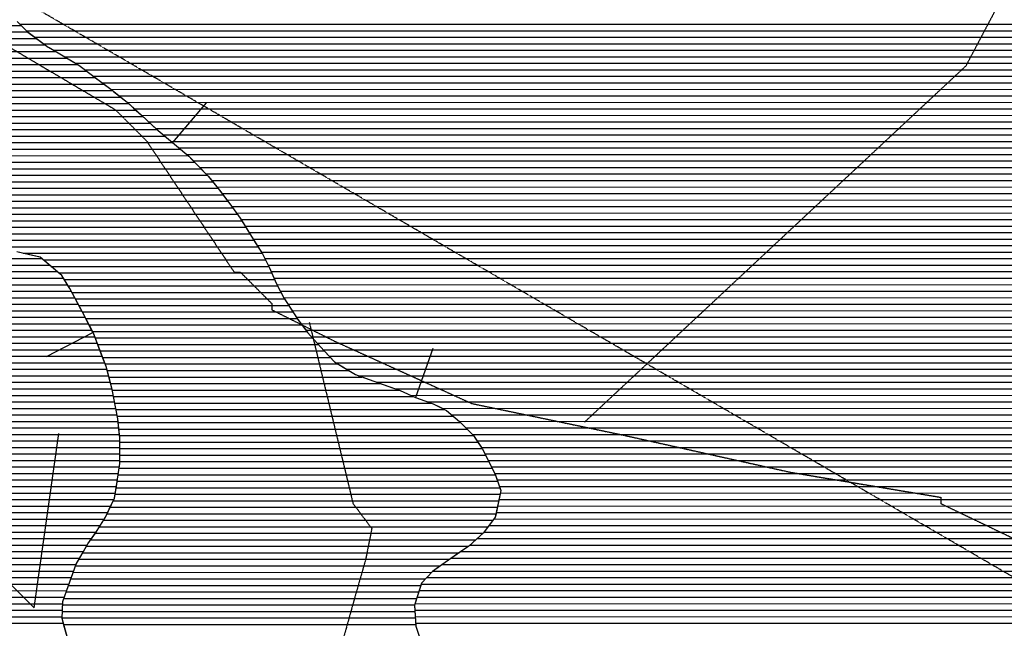
# Model space of a CAD drawing. Extents: x 141309 to 351559, y 7958237 to 8106737.
# Drawn here: x 221807 to 226531, y 8080157 to 8083078 of the extents above; entities that cross this region are included whole.
import ezdxf

# ---------------------------------------------------------------- set-up
doc = ezdxf.new("R2010")
doc.units = 0
doc.header["$MEASUREMENT"] = 0
doc.linetypes.add('TRACO_13', pattern=[3.6, 1.4, -0.4, 0.2, -0.4, 0.2, -0.4, 0.2, -0.4])
doc.linetypes.add('TRACO_48', pattern=[2.8, 2.2, -0.6])
for name, color, linetype in [('CONTATOS', 7, 'CONTINUOUS'), ('CONTROLADOS', 7, 'CONTINUOUS'), ('ESTRADA_N_PAV', 10, 'CONTINUOUS'), ('LIMITE_MUNICIPAL', 90, 'CONTINUOUS'), ('PATP', 221, 'CONTINUOUS'), ('SA', 51, 'CONTINUOUS')]:
    doc.layers.add(name, color=color, linetype=linetype)

# ---------------------------------------------------------------- blocks, each defined once
blk = doc.blocks.new('*X1')
at = {"layer": 'PATP'}
for points in [[(221807.793017, 8083056.570313), (254530.908435, 8083056.897544)], [(221839.997251, 8083025.320602), (254524.987512, 8083025.647452)], [(221880.224745, 8082994.070972), (254519.066589, 8082994.39736)], [(221922.474391, 8082962.821361), (254514.686261, 8082963.147283)], [(221970.362709, 8082931.571807), (254511.675605, 8082931.89722)], [(222023.59036, 8082900.322306), (254508.664949, 8082900.647157)], [(222075.268138, 8082869.07279), (254509.975596, 8082869.397137)], [(222119.5473, 8082837.8232), (254514.169851, 8082838.147146)], [(222160.922755, 8082806.573581), (254518.364107, 8082806.897155)], [(222202.8284, 8082775.323967), (254524.469931, 8082775.647183)], [(222244.734044, 8082744.074353), (254538.582519, 8082744.397291)], [(222284.303955, 8082712.824715), (254552.695107, 8082713.147399)], [(222323.374562, 8082681.575073), (254571.604476, 8082681.897555)], [(222358.162513, 8082650.325388), (254591.951812, 8082650.647726)], [(222392.902728, 8082619.075702), (254615.375771, 8082619.397927)], [(222426.35196, 8082587.826004), (254640.897114, 8082588.148149)], [(222459.801192, 8082556.576305), (254672.17164, 8082556.898429)], [(222496.724034, 8082525.326642), (254706.33585, 8082525.648738)], [(222533.816666, 8082494.076979), (254741.293046, 8082494.399054)], [(222570.896867, 8082462.827317), (254815.451493, 8082463.149763)], [(222607.949949, 8082431.577655), (255326.562203, 8082431.904841)], [(222640.326289, 8082400.327946), (255360.309496, 8082400.655145)], [(222670.840961, 8082369.078218), (255391.606109, 8082369.405425)], [(222701.355633, 8082337.82849), (255421.975916, 8082338.155696)], [(222728.238098, 8082306.578726), (255452.345722, 8082306.905967)], [(222753.314401, 8082275.328943), (255500.008908, 8082275.65641)], [(222777.646383, 8082244.079154), (255557.549835, 8082244.406953)], [(222801.225993, 8082212.829357), (255642.533064, 8082213.15777)], [(222824.452956, 8082181.579556), (255773.875608, 8082181.90905)], [(222847.164187, 8082150.32975), (255999.759538, 8082150.661276)], [(222869.102102, 8082119.079936), (256062.553142, 8082119.411871)], [(222888.502955, 8082087.830097), (256086.013092, 8082088.162072)], [(222907.903808, 8082056.580258), (256109.473042, 8082056.912274)], [(222927.38626, 8082025.33042), (256127.899281, 8082025.662425)], [(222946.984635, 8081994.080583), (256139.807758, 8081994.412511)], [(222966.58301, 8081962.830746), (256151.716236, 8081963.162597)], [(220827.217579, 8081931.559319), (221913.208001, 8081931.570179)], [(220833.079634, 8081900.309345), (221950.027372, 8081900.320515)], [(222983.196672, 8081931.580879), (256163.097947, 8081931.912678)], [(222998.837669, 8081900.331003), (256174.320456, 8081900.662757)], [(220843.111207, 8081869.059412), (221986.846744, 8081869.07085)], [(223013.243078, 8081869.081114), (256185.542965, 8081869.412837)], [(220853.142779, 8081837.80948), (222016.638484, 8081837.821115)], [(220863.174351, 8081806.559547), (222036.040583, 8081806.571276)], [(223026.734055, 8081837.831216), (256190.04356, 8081838.162849)], [(223040.85878, 8081806.581324), (254857.921017, 8081806.899494)], [(220878.731827, 8081775.30967), (222054.344762, 8081775.321426)], [(223057.085696, 8081775.331453), (254788.255042, 8081775.648765)], [(220895.326743, 8081744.059803), (222070.92267, 8081744.071559)], [(220911.921659, 8081712.809935), (222087.500579, 8081712.821691)], [(223073.312612, 8081744.081582), (254742.780425, 8081744.398277)], [(223093.686092, 8081712.831753), (254709.82761, 8081713.147915)], [(220930.990042, 8081681.560093), (222104.078488, 8081681.571824)], [(223114.177137, 8081681.581925), (254689.247365, 8081681.897676)], [(220954.219806, 8081650.310292), (222120.388433, 8081650.321954)], [(220981.029169, 8081619.060528), (222136.612838, 8081619.072083)], [(223134.668182, 8081650.332097), (254678.173087, 8081650.647532)], [(223156.9942, 8081619.082287), (254670.915345, 8081619.397426)], [(221014.158633, 8081587.810826), (222152.837243, 8081587.822213)], [(223180.223964, 8081587.832487), (254670.430732, 8081588.147389)], [(221047.288096, 8081556.561124), (222166.796232, 8081556.572319)], [(221077.662686, 8081525.311395), (222178.747616, 8081525.322406)], [(223206.947999, 8081556.582721), (254669.94612, 8081556.897351)], [(223235.48177, 8081525.332973), (254670.694054, 8081525.647325)], [(221105.855453, 8081494.061644), (222190.699, 8081494.072492)], [(223264.015541, 8081494.083225), (253912.323905, 8081494.389709)], [(221126.188758, 8081462.811814), (222202.650383, 8081462.822579)], [(221141.931967, 8081431.561939), (222214.601767, 8081431.572665)], [(223293.071962, 8081462.833483), (253597.496791, 8081463.136527)], [(223325.71031, 8081431.583776), (253557.506697, 8081431.886094)], [(221157.675176, 8081400.312063), (222224.964496, 8081400.322736)], [(223376.088919, 8081400.334247), (253543.452882, 8081400.635921)], [(221168.314285, 8081369.062136), (222233.280788, 8081369.072786)], [(221178.784303, 8081337.812208), (222241.597081, 8081337.822836)], [(223433.122053, 8081369.084784), (253530.151312, 8081369.385755)], [(223521.296963, 8081337.835633), (253529.810644, 8081338.135718)], [(221189.254322, 8081306.56228), (222249.913373, 8081306.572886)], [(223610.313332, 8081306.58649), (253529.469975, 8081306.885682)], [(221198.655353, 8081275.312341), (222256.354393, 8081275.322918)], [(221206.506881, 8081244.062386), (222262.525427, 8081244.072947)], [(223682.938621, 8081275.337184), (253529.129307, 8081275.635646)], [(223764.883716, 8081244.08797), (253531.235086, 8081244.385634)], [(221214.358409, 8081212.812432), (222268.696461, 8081212.822975)], [(223835.227918, 8081212.838641), (253533.659954, 8081213.135625)], [(221222.376634, 8081181.562479), (222274.867495, 8081181.573004)], [(221230.482799, 8081150.312527), (222279.749188, 8081150.32302)], [(223880.18064, 8081181.589057), (253537.837156, 8081181.885634)], [(223916.990308, 8081150.339392), (253546.377514, 8081150.635686)], [(221238.588965, 8081119.062575), (222282.82251, 8081119.073017)], [(223948.009064, 8081119.089669), (253554.917873, 8081119.385738)], [(223979.027821, 8081087.839947), (253563.906645, 8081088.135795)], [(221245.37188, 8081087.81261), (222285.895832, 8081087.823015)], [(221251.467506, 8081056.562638), (222287.363121, 8081056.572997)], [(224001.395017, 8081056.590137), (253573.437021, 8081056.885858)], [(221257.563133, 8081025.312666), (222287.187362, 8081025.322962)], [(221262.937604, 8080994.062687), (222287.011603, 8080994.072927)], [(224022.070959, 8081025.340311), (253582.967396, 8081025.63592)], [(224038.81871, 8080994.090445), (252889.567353, 8080994.378953)], [(221267.581844, 8080962.8127), (222286.835843, 8080962.822893)], [(224054.721806, 8080962.840571), (252825.803761, 8080963.128282)], [(221272.226085, 8080931.562714), (222284.637721, 8080931.572838)], [(221276.870326, 8080900.312727), (222280.508853, 8080900.322763)], [(224070.624902, 8080931.590698), (252791.142708, 8080931.877903)], [(224086.527997, 8080900.340824), (252767.08999, 8080900.627629)], [(221281.514567, 8080869.06274), (222276.379985, 8080869.072689)], [(224097.832608, 8080869.090904), (252740.12857, 8080869.377327)], [(221286.282471, 8080837.812755), (222271.170674, 8080837.822604)], [(221291.122806, 8080806.56277), (222265.58818, 8080806.572515)], [(224108.440674, 8080837.840977), (251442.014428, 8080838.114312)], [(224112.9084, 8080806.590988), (251400.135046, 8080806.863861)], [(221295.963142, 8080775.312786), (222258.125954, 8080775.322408)], [(224106.503787, 8080775.340891), (251375.165244, 8080775.613578)], [(221301.262621, 8080744.062806), (222243.901877, 8080744.072232)], [(221309.30769, 8080712.812853), (222229.6778, 8080712.822057)], [(224093.69456, 8080712.840697), (251331.494694, 8080713.113075)], [(224100.099173, 8080744.090794), (251351.05068, 8080744.363304)], [(221317.352759, 8080681.562901), (222214.038998, 8080681.571868)], [(224082.235508, 8080681.59055), (251311.938709, 8080681.862847)], [(221325.397828, 8080650.312948), (222194.636921, 8080650.321641)], [(221333.442897, 8080619.062996), (222174.685788, 8080619.071408)], [(224034.048383, 8080619.090002), (251278.136842, 8080619.362443)], [(224058.141945, 8080650.340276), (251294.407994, 8080650.612638)], [(221342.231185, 8080587.813051), (222152.832056, 8080587.821157)], [(224000.940759, 8080587.839638), (251261.232197, 8080588.112241)], [(221351.942726, 8080556.563115), (222131.584968, 8080556.570911)], [(221361.654267, 8080525.313179), (222113.255576, 8080525.320695)], [(223923.7038, 8080525.338799), (251226.094912, 8080525.611823)], [(223966.868834, 8080556.589264), (251243.663554, 8080556.862032)], [(221372.695252, 8080494.063256), (222094.926184, 8080494.070478)], [(223878.815315, 8080494.088317), (251209.05431, 8080494.36162)], [(221384.320716, 8080462.813339), (222077.01331, 8080462.820266)], [(221395.361947, 8080431.563417), (222065.797664, 8080431.570121)], [(223790.186722, 8080431.587365), (251174.471934, 8080431.861208)], [(223834.481268, 8080462.837841), (251192.042049, 8080463.111417)], [(221403.880629, 8080400.313469), (222054.582018, 8080400.319976)], [(223760.302474, 8080400.337033), (251155.762, 8080400.610988)], [(221412.399312, 8080369.063521), (222043.366372, 8080369.069831)], [(221420.737346, 8080337.813572), (222032.354574, 8080337.819688)], [(223723.601895, 8080337.8366), (251120.535827, 8080338.11057)], [(223733.777608, 8080369.086735), (251137.052065, 8080369.360768)], [(221423.291216, 8080306.563564), (222021.396414, 8080306.569545)], [(223713.426182, 8080306.586465), (251105.870477, 8080306.86039)], [(221425.845086, 8080275.313557), (222013.670878, 8080275.319435)], [(221427.513581, 8080244.06354), (222012.179853, 8080244.069387)], [(223702.66402, 8080244.086292), (251079.127205, 8080244.360056)], [(223703.250469, 8080275.336331), (251091.205127, 8080275.61021)], [(221428.578842, 8080212.813518), (222010.688827, 8080212.819339)], [(223704.692762, 8080212.836279), (251069.480959, 8080213.109927)], [(221429.644103, 8080181.563496), (222016.700854, 8080181.569366)], [(223706.721503, 8080181.586266), (251059.834712, 8080181.859798)]]:
    blk.add_lwpolyline(points, dxfattribs=at)
blk = doc.blocks.new('*X3')
at = {"layer": 'SA'}
for points in [[(218040.214754, 8083050.763414), (221813.7384, 8083050.80115)], [(218029.855876, 8082988.263245), (221888.024661, 8082988.301826)], [(218034.943776, 8083019.513329), (221845.942634, 8083019.551439)], [(218024.853162, 8082957.013162), (221930.274307, 8082957.052216)], [(218015.073988, 8082894.512998), (222033.13085, 8082894.553178)], [(218019.850448, 8082925.763079), (221980.308672, 8082925.802683)], [(218010.604613, 8082863.26292), (222084.808629, 8082863.303662)], [(218003.291918, 8082800.762781), (222168.659163, 8082800.804435)], [(218006.135238, 8082832.012843), (222127.149982, 8082832.054053)], [(218003.752511, 8082769.512753), (222210.564808, 8082769.554821)], [(218004.213105, 8082738.262724), (222252.313559, 8082738.305205)], [(218004.676025, 8082707.012696), (222291.547042, 8082707.055565)], [(218005.14141, 8082675.762668), (222329.796938, 8082675.805914)], [(218005.606795, 8082644.512639), (222364.584889, 8082644.556229)], [(218006.069673, 8082613.262611), (222399.077956, 8082613.306541)], [(218006.532228, 8082582.012582), (222432.527188, 8082582.056842)], [(218006.995482, 8082550.762554), (222466.479255, 8082550.807149)], [(218007.459357, 8082519.512526), (222503.571888, 8082519.557487)], [(218007.923232, 8082488.262497), (222540.664521, 8082488.307825)], [(218009.844589, 8082457.012484), (222577.73742, 8082457.058163)], [(218014.354323, 8082425.762496), (222614.790502, 8082425.8085)], [(218018.864057, 8082394.512508), (222645.959754, 8082394.558779)], [(218026.943411, 8082363.262556), (222676.474426, 8082363.309051)], [(218035.674153, 8082332.01261), (222706.989097, 8082332.059323)], [(218044.404895, 8082300.762664), (222732.867558, 8082300.809549)], [(218050.54678, 8082269.512693), (222757.943861, 8082269.559767)], [(218055.911848, 8082238.262713), (222781.999531, 8082238.309974)], [(218061.417221, 8082207.012735), (222805.579141, 8082207.060177)], [(218067.585716, 8082175.762764), (222828.645789, 8082175.810375)], [(218073.754211, 8082144.512793), (222851.357019, 8082144.560569)], [(218080.400828, 8082113.262826), (222872.68379, 8082113.310749)], [(218087.526043, 8082082.012864), (222892.084643, 8082082.06091)], [(220961.58685, 8082050.791572), (222911.485496, 8082050.811071)], [(221066.235789, 8082019.542585), (222931.004413, 8082019.561233)], [(221154.080102, 8081988.293431), (222950.602788, 8081988.311396)], [(221824.244158, 8081957.0501), (222970.201163, 8081957.061559)], [(221920.005407, 8081925.801024), (222986.084234, 8081925.811685)], [(221956.824779, 8081894.551359), (223001.725231, 8081894.561808)], [(221993.644151, 8081863.301695), (223015.733714, 8081863.311915)], [(222020.220401, 8081832.051927), (223029.22469, 8081832.062017)], [(222039.622501, 8081800.802088), (223043.854511, 8081800.812131)], [(222057.405292, 8081769.552233), (223060.081427, 8081769.56226)], [(222073.9832, 8081738.302366), (223076.978, 8081738.312396)], [(222090.561109, 8081707.052499), (223097.469045, 8081707.062568)], [(222107.139017, 8081675.802631), (223117.96009, 8081675.81274)], [(222123.383701, 8081644.552761), (223138.451135, 8081644.562912)], [(222139.608106, 8081613.30289), (223161.282761, 8081613.313107)], [(222155.832511, 8081582.053019), (223184.512526, 8081582.063306)], [(222169.002636, 8081550.803118), (223212.215759, 8081550.81355)], [(222180.95402, 8081519.553205), (223240.749531, 8081519.563803)], [(222192.905404, 8081488.303291), (223269.304288, 8081488.314055)], [(222204.856788, 8081457.053378), (223298.453306, 8081457.064314)], [(222216.808171, 8081425.803464), (223335.010954, 8081425.814646)], [(222226.499807, 8081394.553528), (223385.389563, 8081394.565117)], [(222234.8161, 8081363.303578), (223449.370908, 8081363.315724)], [(222243.132393, 8081332.053628), (223537.730715, 8081332.066574)], [(222251.322625, 8081300.803677), (223626.747085, 8081300.817432)], [(222257.493658, 8081269.553706), (223695.348951, 8081269.568085)], [(222263.664692, 8081238.303735), (223781.494112, 8081238.318913)], [(222269.835726, 8081207.053763), (223846.72844, 8081207.069532)], [(222276.00676, 8081175.803792), (223886.977646, 8081175.819902)], [(222280.316569, 8081144.553802), (223922.716834, 8081144.570226)], [(222283.389891, 8081113.3038), (223953.73559, 8081113.320503)], [(222286.463213, 8081082.053798), (223984.536163, 8081082.070778)], [(222287.330674, 8081050.803773), (224005.212105, 8081050.820952)], [(222287.154914, 8081019.553739), (224025.851563, 8081019.571126)], [(222286.803395, 8080957.053669), (224057.657755, 8080957.071378)], [(222286.979155, 8080988.303704), (224041.754659, 8080988.321252)], [(222283.87547, 8080925.803607), (224073.560851, 8080925.821504)], [(222275.617735, 8080863.303458), (224099.791016, 8080863.3217)], [(222279.746602, 8080894.553533), (224089.18295, 8080894.571627)], [(222270.140062, 8080832.05337), (224110.399082, 8080832.071773)], [(222255.499977, 8080769.553158), (224105.3214, 8080769.571656)], [(222264.557568, 8080800.803282), (224111.726013, 8080800.821753)], [(222241.2759, 8080738.302983), (224098.916786, 8080738.321559)], [(222210.457085, 8080675.802609), (224077.787476, 8080675.821282)], [(222227.051822, 8080707.052808), (224092.512172, 8080707.071462)], [(222191.055008, 8080644.552382), (224053.693913, 8080644.571008)], [(222148.797531, 8080582.051893), (223994.650573, 8080582.070352)], [(222170.651263, 8080613.302145), (224028.722497, 8080613.320725)], [(222128.201088, 8080550.801654), (223960.305201, 8080550.819975)], [(222091.542304, 8080488.301221), (223870.598379, 8080488.319012)], [(222109.871696, 8080519.551438), (223915.416715, 8080519.569493)], [(222074.942734, 8080457.051022), (223826.303833, 8080457.068536)], [(222052.511442, 8080394.550732), (223754.942958, 8080394.567756)], [(222063.727088, 8080425.800877), (223783.973736, 8080425.81808)], [(222041.295796, 8080363.300587), (223731.899019, 8080363.317493)], [(222019.373373, 8080300.800302), (223711.547593, 8080300.817224)], [(222030.331534, 8080332.050444), (223721.723306, 8080332.067358)], [(222011.904587, 8080238.300161), (223703.038556, 8080238.317072)], [(222013.395613, 8080269.550209), (223701.37188, 8080269.567089)], [(222010.413562, 8080207.050113), (223705.067298, 8080207.06706)], [(222018.299419, 8080175.800159), (223707.096039, 8080175.817047)]]:
    blk.add_lwpolyline(points, dxfattribs=at)

msp = doc.modelspace()

# ---------------------------------------------------------------- linework, layer by layer
at = {"layer": 'CONTATOS'}
for points in [[(221794.86, 8083069.12), (221846.48, 8083019.03)], [(221846.48, 8083019.03), (221847.32244, 8083018.406896)], [(221847.32244, 8083018.406896), (221944.23, 8082946.73)], [(221944.23, 8082946.73), (221948.092406, 8082944.489624)], [(221948.092406, 8082944.489624), (222008.38, 8082909.52)], [(222008.38, 8082909.52), (222055.704785, 8082880.902736)], [(222055.704785, 8082880.902736), (222090.52, 8082859.85)], [(222090.52, 8082859.85), (222149.69, 8082814.95)], [(222149.69, 8082814.95), (222157.736315, 8082808.949753)], [(222157.736315, 8082808.949753), (222250.01, 8082740.14)], [(222250.01, 8082740.14), (222257.749694, 8082733.9753)], [(222257.749694, 8082733.9753), (222322.1, 8082682.72)], [(222322.1, 8082682.72), (222353.889255, 8082654.164015)], [(222353.889255, 8082654.164015), (222391.71, 8082620.19)], [(222701.852477, 8082679.405874), (222540.777044, 8082488.213027)], [(222391.71, 8082620.19), (222445.900927, 8082569.562525)], [(222445.900927, 8082569.562525), (222461.36, 8082555.12)], [(222461.36, 8082555.12), (222540.777044, 8082488.213027)], [(222540.777044, 8082488.213027), (222559.25, 8082472.65)], [(222559.25, 8082472.65), (222618.5, 8082422.68)], [(222618.5, 8082422.68), (222634.803968, 8082405.983292)], [(222634.803968, 8082405.983292), (222711.49, 8082327.45)], [(222711.49, 8082327.45), (222721.025319, 8082315.567202)], [(222721.025319, 8082315.567202), (222765.92, 8082259.62)], [(222765.92, 8082259.62), (222798.003957, 8082217.099485)], [(222798.003957, 8082217.099485), (222815.23, 8082194.27)], [(222815.23, 8082194.27), (222864.57, 8082126.38)], [(222864.57, 8082126.38), (222871.150022, 8082115.781258)], [(222871.150022, 8082115.781258), (222919.29, 8082038.24)], [(222919.29, 8082038.24), (222937.211365, 8082009.664175)], [(222937.211365, 8082009.664175), (222971.4, 8081955.15)], [(221853.541535, 8081950.166572), (221793.43, 8081964.29)], [(221905.75, 8081937.9), (221853.541535, 8081950.166572)], [(222971.4, 8081955.15), (222998.546718, 8081900.912306)], [(221960.163614, 8081891.717594), (221905.75, 8081937.9)], [(222008.81, 8081850.43), (221960.163614, 8081891.717594)], [(222998.546718, 8081900.912306), (223005.49, 8081887.04)], [(222041.088512, 8081798.440869), (222008.81, 8081850.43)], [(223005.49, 8081887.04), (223037.1, 8081813.82)], [(222047.9, 8081787.47), (222041.088512, 8081798.440869)], [(223037.1, 8081813.82), (223050.803129, 8081787.430451)], [(222100.42772, 8081688.453633), (222047.9, 8081787.47)], [(223050.803129, 8081787.430451), (223073.76, 8081743.22)], [(223073.76, 8081743.22), (223114.987048, 8081680.346772)], [(222108.09, 8081674.01), (222100.42772, 8081688.453633)], [(222158.153866, 8081577.58185), (222108.09, 8081674.01)], [(223114.987048, 8081680.346772), (223141.43, 8081640.02)], [(223141.43, 8081640.02), (223187.233694, 8081578.402659)], [(221936.275522, 8081462.386362), (222158.153866, 8081577.58185)], [(222160.46, 8081573.14), (222158.153866, 8081577.58185)], [(222203.323807, 8081461.061743), (222160.46, 8081573.14)], [(223187.233694, 8081578.402659), (223188.15, 8081577.17)], [(223188.15, 8081577.17), (223268.31, 8081489.38)], [(223268.31, 8081489.38), (223271.436067, 8081486.028642)], [(223271.436067, 8081486.028642), (223317.43, 8081436.72)], [(223788.682694, 8081500.47155), (223706.66, 8081264.31)], [(222221.33, 8081413.98), (222203.323807, 8081461.061743)], [(223317.43, 8081436.72), (223366.352595, 8081406.373626)], [(222240.513036, 8081341.896326), (222221.33, 8081413.98)], [(223366.352595, 8081406.373626), (223417.56, 8081374.61)], [(223417.56, 8081374.61), (223478.569927, 8081352.948783)], [(222250.96, 8081302.64), (222240.513036, 8081341.896326)], [(223478.569927, 8081352.948783), (223507.07, 8081342.83)], [(223507.07, 8081342.83), (223596.477816, 8081311.44344)], [(222267.306599, 8081219.861205), (222250.96, 8081302.64)], [(223596.477816, 8081311.44344), (223632.38, 8081298.84)], [(223632.38, 8081298.84), (223706.66, 8081264.31)], [(223706.66, 8081264.31), (223711.417471, 8081262.657654)], [(223711.417471, 8081262.657654), (223791.05, 8081235)], [(223791.05, 8081235), (223827.430392, 8081216.750183)], [(222278.47, 8081163.33), (222267.306599, 8081219.861205)], [(223827.430392, 8081216.750183), (223855.12, 8081202.86)], [(223855.12, 8081202.86), (223916.95, 8081150.38)], [(222285.064474, 8081096.276391), (222278.47, 8081163.33)], [(223916.95, 8081150.38), (223926.053589, 8081141.208626)], [(223926.053589, 8081141.208626), (223984.1, 8081082.73)], [(222287.45, 8081072.02), (222285.064474, 8081096.276391)], [(222286.884055, 8080971.395004), (222287.45, 8081072.02)], [(223984.1, 8081082.73), (224007.608387, 8081047.199188)], [(224007.608387, 8081047.199188), (224025.73, 8081019.81)], [(224025.73, 8081019.81), (224067.528393, 8080937.675393)], [(222275.32, 8080861.05), (222286.75, 8080947.56)], [(222286.75, 8080947.56), (222286.884055, 8080971.395004)], [(224067.528393, 8080937.675393), (224088.62, 8080896.23)], [(222272.875118, 8080847.363861), (222275.32, 8080861.05)], [(224088.62, 8080896.23), (224113.852179, 8080821.899414)], [(222261.22, 8080782.12), (222272.875118, 8080847.363861)], [(224115.22, 8080817.87), (224090.977618, 8080699.583895)], [(224113.852179, 8080821.899414), (224115.22, 8080817.87)], [(222236.892563, 8080728.672831), (222261.22, 8080782.12)], [(222219.34, 8080690.11), (222236.892563, 8080728.672831)], [(222179.58, 8080626.07), (222219.34, 8080690.11)], [(224089.12, 8080690.52), (224031.72, 8080616.07)], [(224090.977618, 8080699.583895), (224089.12, 8080690.52)], [(222134.74, 8080561.95), (222175.424287, 8080620.127442)], [(222175.424287, 8080620.127442), (222179.58, 8080626.07)], [(224031.72, 8080616.07), (224015.698878, 8080601.375613)], [(224015.698878, 8080601.375613), (223961.44, 8080551.61)], [(222107.415539, 8080515.363877), (222134.74, 8080561.95)], [(223919.276446, 8080522.256562), (223875.83, 8080492.01)], [(223961.44, 8080551.61), (223919.276446, 8080522.256562)], [(222077.67, 8080464.65), (222107.415539, 8080515.363877)], [(223875.83, 8080492.01), (223816.947605, 8080450.467575)], [(222055.30537, 8080402.335452), (222077.67, 8080464.65)], [(223787.71, 8080429.84), (223735.13, 8080373.24)], [(223816.947605, 8080450.467575), (223787.71, 8080429.84)], [(222041.03, 8080362.56), (222055.30537, 8080402.335452)], [(222014.18, 8080285.99), (222041.03, 8080362.56)], [(223731.425699, 8080361.863901), (223701.07, 8080268.64)], [(223735.13, 8080373.24), (223731.425699, 8080361.863901)], [(222014.103782, 8080284.392562), (222014.18, 8080285.99)], [(222010.3, 8080204.67), (222014.103782, 8080284.392562)], [(223701.07, 8080268.64), (223702.816452, 8080241.738275)], [(223702.816452, 8080241.738275), (223707.66, 8080167.13)], [(222022.365972, 8080161.123999), (222010.3, 8080204.67)], [(222042.55, 8080088.28), (222022.365972, 8080161.123999)], [(223707.66, 8080167.13), (223723.758222, 8080119.544611)]]:
    msp.add_lwpolyline(points, dxfattribs=at)
at = {"layer": 'CONTROLADOS'}
msp.add_lwpolyline([(221287.397521, 8080841.302276), (221876.919611, 8080256.085561), (221994.089242, 8081092.47316)], dxfattribs=at)
at = {"layer": 'ESTRADA_N_PAV', "linetype": 'TRACO_48', "flags": 128}
for points in [[(227066.53, 8085556), (227066.53, 8085406), (226976.53, 8085226), (227006.53, 8085136), (227006.53, 8084956), (227036.53, 8084956), (227006.53, 8084866), (227006.53, 8084836), (226976.53, 8084836), (226886.53, 8084686), (226946.53, 8084446), (226976.53, 8084266), (226976.53, 8084236), (226976.53, 8084206), (226886.53, 8083906), (226886.53, 8083876), (226346.53, 8082856), (224516.53, 8081146)], [(220274.28, 8083896.81), (221606.53, 8083036), (222266.53, 8082646), (222416.53, 8082496), (222836.53, 8081866), (222866.53, 8081866), (223016.53, 8081716), (223016.53, 8081686), (223316.53, 8081536), (223976.53, 8081236), (224696.53, 8081086), (225506.53, 8080906), (226226.53, 8080786), (226226.53, 8080756), (226976.53, 8080396), (227396.53, 8080156), (227576.53, 8080006), (228026.53, 8079526), (228716.53, 8079406), (229196.53, 8079286), (230036.53, 8078866), (230576.53, 8078746), (230666.53, 8078716), (230786.53, 8078836), (230786.53, 8078866), (230906.53, 8079796), (230936.53, 8079796), (231116.53, 8080546), (231266.53, 8081026), (231296.53, 8081026), (231596.53, 8081656), (231986.53, 8082106), (232376.53, 8082586), (232526.53, 8082856), (232526.53, 8083066), (232526.53, 8083666), (232526.53, 8083876)], [(223196.53, 8081626), (223406.53, 8080756), (223496.53, 8080636), (223466.53, 8080486), (223406.53, 8080276), (223256.53, 8079736), (223286.53, 8079406), (223376.53, 8078836), (223496.53, 8078566), (223886.53, 8077696), (224156.53, 8076616), (224306.53, 8076166), (224486.53, 8075836), (224666.53, 8075566), (225026.53, 8074966), (225176.53, 8074456), (225356.53, 8074216), (225356.53, 8074186), (225836.53, 8073526), (225866.53, 8073496), (225896.53, 8073466), (226046.53, 8073346), (226076.53, 8073346), (226196.53, 8073196), (226466.53, 8072806), (226556.53, 8072716), (226766.53, 8072626), (226886.53, 8072626), (227366.53, 8072446), (227666.53, 8072356), (227876.53, 8072326), (227906.53, 8072326), (227936.53, 8072326), (228086.53, 8072356), (228116.53, 8072356), (228326.53, 8072506), (228716.53, 8072776)]]:
    msp.add_lwpolyline(points, dxfattribs=at)
at = {"layer": 'LIMITE_MUNICIPAL', "linetype": 'TRACO_13', "flags": 128}
msp.add_lwpolyline([(231923.65, 8073088.94), (229134.89, 8076056.24), (228548.43, 8079253.58), (217573.99, 8085642.18), (214105.11, 8089195.98), (215423.93, 8093007.38), (214153.85, 8097371.48), (210274.2, 8102019.65), (210279.61, 8099312.37), (208901.91, 8097390.54), (202982.14, 8094875.11), (197427.46, 8089378.87), (193341, 8089222.04), (193032.03, 8076328.08), (190648.63, 8073338.13), (190580.24, 8070266.22), (187677.15, 8065656.2), (187383.94, 8062662.89), (186899.89, 8061501.53), (187372.93, 8059151.28), (185092.9, 8056762.07), (185868.1, 8050782.72), (185491.52, 8048820.99), (187884.58, 8044852.25), (188139.78, 8039271.06), (189640.72, 8036080.98), (188467.94, 8033751.48), (189061.5, 8033133.3), (187873.3, 8032190.01), (188188.82, 8030865.92), (187043.63, 8030397.15), (188099.83, 8029780.98), (187833.52, 8027793.47), (186386.34, 8028330.65), (186901.87, 8025346.78), (185281.6, 8022729.42), (185194.65, 8020794.4), (183854.8, 8019605.65), (183912.01, 8018636.19)], dxfattribs=at)
at = {"layer": 'PATP', "linetype": 'CONTINUOUS', "flags": 128}
for points in [[(221794.86, 8083069.12), (221846.48, 8083019.03), (221944.23, 8082946.73), (222008.38, 8082909.52), (222090.52, 8082859.85), (222149.69, 8082814.95), (222250.01, 8082740.14), (222322.1, 8082682.72), (222391.71, 8082620.19), (222461.36, 8082555.12), (222559.25, 8082472.65), (222618.5, 8082422.68), (222711.49, 8082327.45), (222765.92, 8082259.62), (222815.23, 8082194.27), (222864.57, 8082126.38), (222919.29, 8082038.24), (222971.4, 8081955.15), (223005.49, 8081887.04), (223037.1, 8081813.82), (223073.76, 8081743.22), (223141.43, 8081640.02), (223188.15, 8081577.17), (223268.31, 8081489.38), (223317.43, 8081436.72), (223417.56, 8081374.61), (223507.07, 8081342.83), (223632.38, 8081298.84), (223706.66, 8081264.31), (223791.05, 8081235), (223855.12, 8081202.86), (223916.95, 8081150.38), (223984.1, 8081082.73), (224025.73, 8081019.81), (224088.62, 8080896.23), (224115.22, 8080817.87), (224089.12, 8080690.52), (224031.72, 8080616.07), (223961.44, 8080551.61), (223875.83, 8080492.01), (223787.71, 8080429.84), (223735.13, 8080373.24), (223701.07, 8080268.64), (223707.66, 8080167.13), (223755.55, 8080025.57)], [(222042.55, 8080088.28), (222010.3, 8080204.67), (222014.18, 8080285.99), (222041.03, 8080362.56), (222077.67, 8080464.65), (222134.74, 8080561.95), (222179.58, 8080626.07), (222219.34, 8080690.11), (222261.22, 8080782.12), (222275.32, 8080861.05), (222286.75, 8080947.56), (222287.45, 8081072.02), (222278.47, 8081163.33), (222250.96, 8081302.64), (222221.33, 8081413.98), (222160.46, 8081573.14), (222108.09, 8081674.01), (222047.9, 8081787.47), (222008.81, 8081850.43), (221905.75, 8081937.9), (221793.43, 8081964.29)]]:
    msp.add_lwpolyline(points, dxfattribs=at)
at = {"layer": 'SA', "linetype": 'CONTINUOUS', "flags": 128}
for points in [[(221794.86, 8083069.12), (221846.48, 8083019.03), (221944.23, 8082946.73), (222008.38, 8082909.52), (222090.52, 8082859.85), (222149.69, 8082814.95), (222250.01, 8082740.14), (222322.1, 8082682.72), (222391.71, 8082620.19), (222461.36, 8082555.12), (222559.25, 8082472.65), (222618.5, 8082422.68), (222711.49, 8082327.45), (222765.92, 8082259.62), (222815.23, 8082194.27), (222864.57, 8082126.38), (222919.29, 8082038.24), (222971.4, 8081955.15), (223005.49, 8081887.04), (223037.1, 8081813.82), (223073.76, 8081743.22), (223141.43, 8081640.02), (223188.15, 8081577.17), (223268.31, 8081489.38), (223317.43, 8081436.72), (223417.56, 8081374.61), (223507.07, 8081342.83), (223632.38, 8081298.84), (223706.66, 8081264.31), (223791.05, 8081235), (223855.12, 8081202.86), (223916.95, 8081150.38), (223984.1, 8081082.73), (224025.73, 8081019.81), (224088.62, 8080896.23), (224115.22, 8080817.87), (224089.12, 8080690.52), (224031.72, 8080616.07), (223961.44, 8080551.61), (223875.83, 8080492.01), (223787.71, 8080429.84), (223735.13, 8080373.24), (223701.07, 8080268.64), (223707.66, 8080167.13), (223755.55, 8080025.57)], [(222042.55, 8080088.28), (222010.3, 8080204.67), (222014.18, 8080285.99), (222041.03, 8080362.56), (222077.67, 8080464.65), (222134.74, 8080561.95), (222179.58, 8080626.07), (222219.34, 8080690.11), (222261.22, 8080782.12), (222275.32, 8080861.05), (222286.75, 8080947.56), (222287.45, 8081072.02), (222278.47, 8081163.33), (222250.96, 8081302.64), (222221.33, 8081413.98), (222160.46, 8081573.14), (222108.09, 8081674.01), (222047.9, 8081787.47), (222008.81, 8081850.43), (221905.75, 8081937.9), (221793.43, 8081964.29)]]:
    msp.add_lwpolyline(points, dxfattribs=at)

# ---------------------------------------------------------------- block references
at = {"layer": 'PATP'}
msp.add_blockref('*X1', (0, 0), dxfattribs=at)
at = {"layer": 'SA'}
msp.add_blockref('*X3', (0, 0), dxfattribs=at)

doc.saveas('drawing.dxf')
